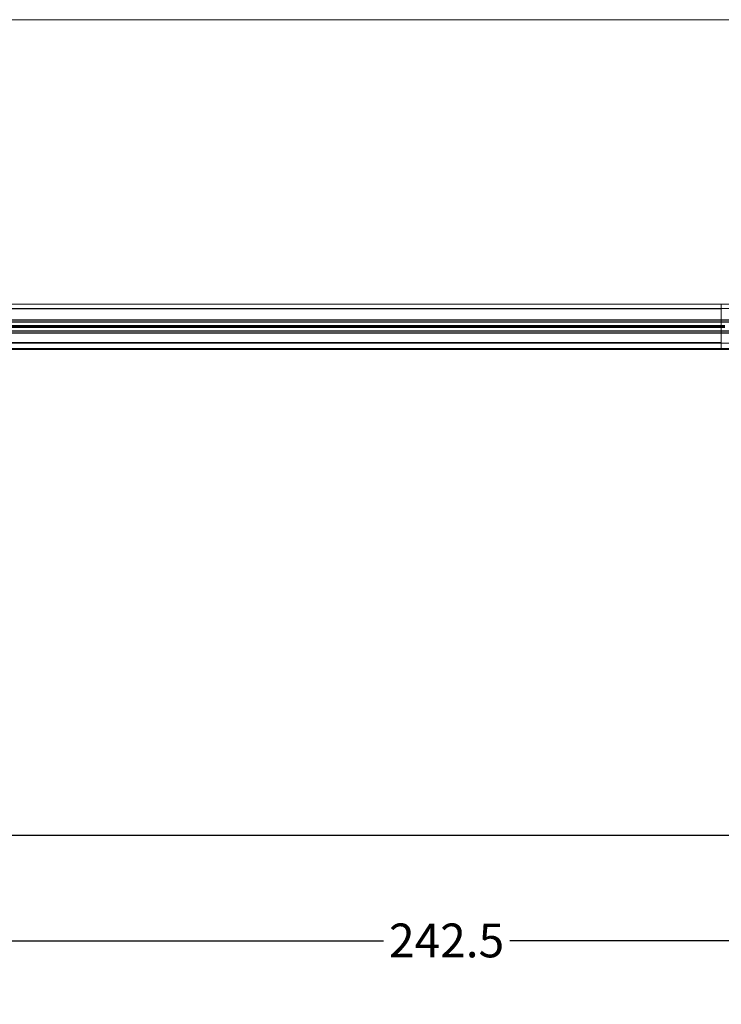
# Model space of a CAD drawing. Units: inches. Extents: x 0.3 to 16.8, y 0.2 to 10.8.
# Drawn here: x 5.7 to 8.2, y 7.2 to 10.8 of the extents above; entities that cross this region are included whole.
import ezdxf

# ---------------------------------------------------------------- set-up
doc = ezdxf.new("R2010")
doc.units = ezdxf.units.IN
doc.header["$MEASUREMENT"] = 0
doc.header["$PDSIZE"] = -1
doc.linetypes.add('SLD-Solid', pattern=[0])
doc.layers.add('LAYER_1', color=7, linetype='SLD-Solid', lineweight=35)
doc.layers.add('SHEET', color=144, linetype='SLD-Solid')
doc.styles.add('SLDTEXTSTYLE1', font='ARIALBD.TTF', dxfattribs={"width": 0.948})
doc.dimstyles.new('SLDDIMSTYLE1', dxfattribs={"dimtxt": 0.121338, "dimasz": 0.188, "dimexe": 0, "dimexo": 0.0625, "dimgap": 0.030334, "dimtad": 0, "dimtih": 1, "dimtoh": 1, "dimdec": 1, "dimlfac": 50, "dimrnd": 1e-09, "dimzin": 12, "dimdsep": 46, "dimtxsty": 'SLDTEXTSTYLE1', "dimsah": 1, "dimcen": 0.09, "dimadec": 0, "dimazin": 3, "dimtfac": 1, "dimtdec": 1, "dimtofl": 0, "dimtmove": 0, "dimatfit": 3, "dimfxl": 1, "dimfrac": 2, "dimtolj": 1, "dimtzin": 12, "dimarcsym": 0})

# ---------------------------------------------------------------- blocks, each defined once
blk = doc.blocks.new('_D_2')
at = {"layer": 'Defpoints', "color": 0}
for p in [(9.6105, 7.4434), (4.7601, 6.2298), (9.6105, 6.2281)]:
    blk.add_point(p, dxfattribs=at)
at = {"layer": 'LAYER_1', "color": 0, "lineweight": -2}
for p, q in [((4.7601, 6.2923), (4.7601, 7.4434)), ((4.9481, 7.4434), (6.9703, 7.4434)), ((9.4225, 7.4434), (7.4238, 7.4434)), ((9.6105, 6.2906), (9.6105, 7.4434))]:
    blk.add_line(p, q, dxfattribs=at)
at = {"layer": 'LAYER_1', "color": 0}
for points in [[(4.9481, 7.4748), (4.9481, 7.4121), (4.7601, 7.4434)], [(9.4225, 7.4121), (9.4225, 7.4748), (9.6105, 7.4434)]]:
    blk.add_solid(points, dxfattribs=at)
at = {"layer": 'LAYER_1', "color": 0, "lineweight": 0, "insert": (7.1971, 7.5053), "char_height": 0.12134, "attachment_point": 2, "style": 'SLDTEXTSTYLE1'}
blk.add_mtext('\\A1;242.5', dxfattribs=at)
blk = doc.blocks.new('_D_10')
at = {"layer": 'Defpoints', "color": 0}
for p in [(4.6853, 7.8228), (4.6853, 4.0942), (16.3467, 4.0938)]:
    blk.add_point(p, dxfattribs=at)
at = {"layer": 'LAYER_1', "color": 0, "lineweight": -2}
for p, q in [((4.6853, 4.1567), (4.6853, 7.8228)), ((4.8733, 7.8228), (10.3058, 7.8228)), ((16.1587, 7.8228), (10.735, 7.8228)), ((16.3467, 4.1563), (16.3467, 7.8228))]:
    blk.add_line(p, q, dxfattribs=at)
at = {"layer": 'LAYER_1', "color": 0}
for points in [[(4.8733, 7.8541), (4.8733, 7.7915), (4.6853, 7.8228)], [(16.1587, 7.7915), (16.1587, 7.8541), (16.3467, 7.8228)]]:
    blk.add_solid(points, dxfattribs=at)
at = {"layer": 'LAYER_1', "color": 0, "lineweight": 0, "insert": (10.5204, 7.8848), "char_height": 0.12134, "attachment_point": 2, "style": 'SLDTEXTSTYLE1'}
blk.add_mtext('\\A1;583.1', dxfattribs=at)

msp = doc.modelspace()

# ---------------------------------------------------------------- linework, layer by layer
at = {"color": 7, "linetype": 'SLD-Solid', "lineweight": 0}
for p, q in [((8.1837, 9.7289), (4.8373, 9.7289)), ((9.5762, 9.7289), (8.1837, 9.7289)), ((8.1837, 9.7289), (8.1837, 9.7138)), ((8.1837, 9.7138), (4.8373, 9.7138)), ((8.1837, 9.7133), (4.8373, 9.7133)), ((8.1837, 9.7116), (4.8373, 9.7116)), ((9.5796, 9.7138), (8.1837, 9.7138)), ((8.1837, 9.7138), (8.1837, 9.7133)), ((8.1837, 9.7133), (8.1837, 9.7116)), ((9.5797, 9.7133), (8.1837, 9.7133)), ((8.1837, 9.7116), (8.1837, 9.6722)), ((8.1837, 9.6722), (4.8373, 9.6722)), ((8.1837, 9.671), (4.8373, 9.671)), ((8.1837, 9.6657), (4.8373, 9.6657)), ((8.1837, 9.6645), (4.8373, 9.6645)), ((8.1837, 9.6522), (4.8563, 9.6522)), ((8.1837, 9.6498), (4.8563, 9.6498)), ((5.7034, 9.6475), (5.7034, 9.6497)), ((5.7428, 9.6475), (5.7428, 9.6497)), ((5.7822, 9.6475), (5.7822, 9.6497)), ((5.8215, 9.6475), (5.8215, 9.6497)), ((5.8609, 9.6475), (5.8609, 9.6497)), ((5.9003, 9.6475), (5.9003, 9.6497)), ((5.9396, 9.6475), (5.9396, 9.6497)), ((5.979, 9.6475), (5.979, 9.6497)), ((6.0184, 9.6475), (6.0184, 9.6497)), ((6.0578, 9.6475), (6.0578, 9.6497)), ((6.0971, 9.6475), (6.0971, 9.6497)), ((6.1365, 9.6475), (6.1365, 9.6497)), ((6.1759, 9.6475), (6.1759, 9.6497)), ((6.2152, 9.6475), (6.2152, 9.6497)), ((6.2546, 9.6475), (6.2546, 9.6497)), ((6.294, 9.6475), (6.294, 9.6497)), ((6.3333, 9.6475), (6.3333, 9.6497)), ((6.3727, 9.6475), (6.3727, 9.6497)), ((6.4121, 9.6475), (6.4121, 9.6497)), ((6.4515, 9.6475), (6.4515, 9.6497)), ((6.4908, 9.6475), (6.4908, 9.6497)), ((6.5302, 9.6475), (6.5302, 9.6497)), ((6.5696, 9.6475), (6.5696, 9.6497)), ((6.6089, 9.6475), (6.6089, 9.6497)), ((6.6483, 9.6475), (6.6483, 9.6497)), ((6.6877, 9.6475), (6.6877, 9.6497)), ((6.727, 9.6475), (6.727, 9.6497)), ((6.7664, 9.6475), (6.7664, 9.6497)), ((6.8058, 9.6475), (6.8058, 9.6497)), ((6.8452, 9.6475), (6.8452, 9.6497)), ((6.8845, 9.6475), (6.8845, 9.6497)), ((6.9239, 9.6475), (6.9239, 9.6497)), ((6.9633, 9.6475), (6.9633, 9.6497)), ((7.0026, 9.6475), (7.0026, 9.6497)), ((7.042, 9.6475), (7.042, 9.6497)), ((7.0814, 9.6475), (7.0814, 9.6497)), ((7.1207, 9.6475), (7.1207, 9.6497)), ((7.1601, 9.6475), (7.1601, 9.6497)), ((7.1995, 9.6475), (7.1995, 9.6497)), ((7.2389, 9.6475), (7.2389, 9.6497)), ((7.2782, 9.6475), (7.2782, 9.6497)), ((7.3176, 9.6475), (7.3176, 9.6497)), ((7.357, 9.6475), (7.357, 9.6497)), ((7.3963, 9.6475), (7.3963, 9.6497)), ((7.4357, 9.6475), (7.4357, 9.6497)), ((7.4751, 9.6475), (7.4751, 9.6497)), ((7.5144, 9.6475), (7.5144, 9.6497)), ((7.5538, 9.6475), (7.5538, 9.6497)), ((7.5932, 9.6475), (7.5932, 9.6497)), ((7.6326, 9.6475), (7.6326, 9.6497)), ((7.6719, 9.6475), (7.6719, 9.6497)), ((7.7113, 9.6475), (7.7113, 9.6497)), ((7.7507, 9.6475), (7.7507, 9.6497)), ((7.79, 9.6475), (7.79, 9.6497)), ((7.8294, 9.6475), (7.8294, 9.6497)), ((7.8688, 9.6475), (7.8688, 9.6497)), ((7.9081, 9.6475), (7.9081, 9.6497)), ((7.9475, 9.6475), (7.9475, 9.6497)), ((7.9869, 9.6475), (7.9869, 9.6497)), ((8.0263, 9.6475), (8.0263, 9.6497)), ((8.0656, 9.6475), (8.0656, 9.6497)), ((8.105, 9.6475), (8.105, 9.6497)), ((8.1444, 9.6475), (8.1444, 9.6497)), ((9.5869, 9.6722), (8.1837, 9.6722)), ((8.1837, 9.6722), (8.1837, 9.671)), ((8.1837, 9.671), (8.1837, 9.6657)), ((9.5869, 9.671), (8.1837, 9.671)), ((8.1837, 9.6657), (8.1837, 9.6645)), ((9.5869, 9.6657), (8.1837, 9.6657)), ((8.1837, 9.6645), (8.1837, 9.6522)), ((9.5869, 9.6645), (8.1837, 9.6645)), ((8.1962, 9.6522), (8.1837, 9.6522)), ((8.1837, 9.6522), (8.1837, 9.6498)), ((8.1837, 9.6498), (8.1837, 9.6497)), ((8.1962, 9.6498), (8.1837, 9.6498)), ((8.1837, 9.6475), (8.1837, 9.6497)), ((8.1837, 9.6327), (4.8373, 9.6327)), ((8.1837, 9.6315), (4.8373, 9.6315)), ((8.1837, 9.6262), (4.8373, 9.6262)), ((8.1837, 9.625), (4.8373, 9.625)), ((8.1837, 9.6474), (4.8563, 9.6474)), ((8.1837, 9.6451), (4.8563, 9.6451)), ((5.6837, 9.6494), (5.6837, 9.6494)), ((5.6837, 9.6478), (5.6837, 9.6494)), ((5.6837, 9.6494), (5.6837, 9.6478)), ((5.6837, 9.6478), (5.6837, 9.6478)), ((5.7231, 9.6494), (5.7231, 9.6494)), ((5.7231, 9.6478), (5.7231, 9.6494)), ((5.7231, 9.6494), (5.7231, 9.6478)), ((5.7231, 9.6478), (5.7231, 9.6478)), ((5.7625, 9.6494), (5.7625, 9.6494)), ((5.7625, 9.6494), (5.7625, 9.6478)), ((5.7625, 9.6478), (5.7625, 9.6494)), ((5.7625, 9.6478), (5.7625, 9.6478)), ((5.8019, 9.6494), (5.8019, 9.6494)), ((5.8019, 9.6494), (5.8019, 9.6478)), ((5.8019, 9.6478), (5.8019, 9.6494)), ((5.8019, 9.6478), (5.8019, 9.6478)), ((5.8412, 9.6494), (5.8412, 9.6494)), ((5.8412, 9.6478), (5.8412, 9.6494)), ((5.8412, 9.6494), (5.8412, 9.6478)), ((5.8412, 9.6478), (5.8412, 9.6478)), ((5.8806, 9.6494), (5.8806, 9.6494)), ((5.8806, 9.6478), (5.8806, 9.6494)), ((5.8806, 9.6494), (5.8806, 9.6478)), ((5.8806, 9.6478), (5.8806, 9.6478)), ((5.92, 9.6494), (5.92, 9.6494)), ((5.92, 9.6478), (5.92, 9.6494)), ((5.92, 9.6494), (5.92, 9.6478)), ((5.92, 9.6478), (5.92, 9.6478)), ((5.9593, 9.6494), (5.9593, 9.6494)), ((5.9593, 9.6478), (5.9593, 9.6494)), ((5.9593, 9.6494), (5.9593, 9.6478)), ((5.9593, 9.6478), (5.9593, 9.6478)), ((5.9987, 9.6494), (5.9987, 9.6494)), ((5.9987, 9.6478), (5.9987, 9.6494)), ((5.9987, 9.6494), (5.9987, 9.6478)), ((5.9987, 9.6478), (5.9987, 9.6478)), ((6.0381, 9.6494), (6.0381, 9.6494)), ((6.0381, 9.6494), (6.0381, 9.6478)), ((6.0381, 9.6478), (6.0381, 9.6494)), ((6.0381, 9.6478), (6.0381, 9.6478)), ((6.0774, 9.6494), (6.0774, 9.6494)), ((6.0774, 9.6494), (6.0774, 9.6478)), ((6.0774, 9.6478), (6.0774, 9.6494)), ((6.0774, 9.6478), (6.0774, 9.6478)), ((6.1168, 9.6494), (6.1168, 9.6494)), ((6.1168, 9.6494), (6.1168, 9.6478)), ((6.1168, 9.6478), (6.1168, 9.6494)), ((6.1168, 9.6478), (6.1168, 9.6478)), ((6.1562, 9.6494), (6.1562, 9.6494)), ((6.1562, 9.6478), (6.1562, 9.6494)), ((6.1562, 9.6494), (6.1562, 9.6478)), ((6.1562, 9.6478), (6.1562, 9.6478)), ((6.1956, 9.6494), (6.1956, 9.6494)), ((6.1956, 9.6494), (6.1956, 9.6478)), ((6.1956, 9.6478), (6.1956, 9.6494)), ((6.1956, 9.6478), (6.1956, 9.6478)), ((6.2349, 9.6494), (6.2349, 9.6494)), ((6.2349, 9.6478), (6.2349, 9.6494)), ((6.2349, 9.6494), (6.2349, 9.6478)), ((6.2349, 9.6478), (6.2349, 9.6478)), ((6.2743, 9.6494), (6.2743, 9.6494)), ((6.2743, 9.6478), (6.2743, 9.6494)), ((6.2743, 9.6494), (6.2743, 9.6478)), ((6.2743, 9.6478), (6.2743, 9.6478)), ((6.3137, 9.6494), (6.3137, 9.6494)), ((6.3137, 9.6494), (6.3137, 9.6478)), ((6.3137, 9.6478), (6.3137, 9.6494)), ((6.3137, 9.6478), (6.3137, 9.6478)), ((6.353, 9.6494), (6.353, 9.6494)), ((6.353, 9.6494), (6.353, 9.6478)), ((6.353, 9.6478), (6.353, 9.6494)), ((6.353, 9.6478), (6.353, 9.6478)), ((6.3924, 9.6494), (6.3924, 9.6494)), ((6.3924, 9.6478), (6.3924, 9.6494)), ((6.3924, 9.6494), (6.3924, 9.6478)), ((6.3924, 9.6478), (6.3924, 9.6478)), ((6.4318, 9.6494), (6.4318, 9.6494)), ((6.4318, 9.6478), (6.4318, 9.6494)), ((6.4318, 9.6494), (6.4318, 9.6478)), ((6.4318, 9.6478), (6.4318, 9.6478)), ((6.4711, 9.6494), (6.4711, 9.6494)), ((6.4711, 9.6494), (6.4711, 9.6478)), ((6.4711, 9.6478), (6.4711, 9.6494)), ((6.4711, 9.6478), (6.4711, 9.6478)), ((6.5105, 9.6494), (6.5105, 9.6494)), ((6.5105, 9.6478), (6.5105, 9.6494)), ((6.5105, 9.6494), (6.5105, 9.6478)), ((6.5105, 9.6478), (6.5105, 9.6478)), ((6.5499, 9.6494), (6.5499, 9.6494)), ((6.5499, 9.6494), (6.5499, 9.6478)), ((6.5499, 9.6478), (6.5499, 9.6494)), ((6.5499, 9.6478), (6.5499, 9.6478)), ((6.5893, 9.6494), (6.5893, 9.6494)), ((6.5893, 9.6478), (6.5893, 9.6494)), ((6.5893, 9.6494), (6.5893, 9.6478)), ((6.5893, 9.6478), (6.5893, 9.6478)), ((6.6286, 9.6494), (6.6286, 9.6494)), ((6.6286, 9.6478), (6.6286, 9.6494)), ((6.6286, 9.6494), (6.6286, 9.6478)), ((6.6286, 9.6478), (6.6286, 9.6478)), ((6.668, 9.6494), (6.668, 9.6494)), ((6.668, 9.6478), (6.668, 9.6494)), ((6.668, 9.6494), (6.668, 9.6478)), ((6.668, 9.6478), (6.668, 9.6478)), ((6.7074, 9.6494), (6.7074, 9.6494)), ((6.7074, 9.6478), (6.7074, 9.6494)), ((6.7074, 9.6494), (6.7074, 9.6478)), ((6.7074, 9.6478), (6.7074, 9.6478)), ((6.7467, 9.6494), (6.7467, 9.6494)), ((6.7467, 9.6478), (6.7467, 9.6494)), ((6.7467, 9.6494), (6.7467, 9.6478)), ((6.7467, 9.6478), (6.7467, 9.6478)), ((6.7861, 9.6494), (6.7861, 9.6494)), ((6.7861, 9.6494), (6.7861, 9.6478)), ((6.7861, 9.6478), (6.7861, 9.6494)), ((6.7861, 9.6478), (6.7861, 9.6478)), ((6.8255, 9.6494), (6.8255, 9.6494)), ((6.8255, 9.6494), (6.8255, 9.6478)), ((6.8255, 9.6478), (6.8255, 9.6494)), ((6.8255, 9.6478), (6.8255, 9.6478)), ((6.8648, 9.6494), (6.8648, 9.6494)), ((6.8648, 9.6494), (6.8648, 9.6478)), ((6.8648, 9.6478), (6.8648, 9.6494)), ((6.8648, 9.6478), (6.8648, 9.6478)), ((6.9042, 9.6494), (6.9042, 9.6494)), ((6.9042, 9.6478), (6.9042, 9.6494)), ((6.9042, 9.6494), (6.9042, 9.6478)), ((6.9042, 9.6478), (6.9042, 9.6478)), ((6.9436, 9.6494), (6.9436, 9.6494)), ((6.9436, 9.6478), (6.9436, 9.6494)), ((6.9436, 9.6494), (6.9436, 9.6478)), ((6.9436, 9.6478), (6.9436, 9.6478)), ((6.983, 9.6494), (6.983, 9.6494)), ((6.983, 9.6478), (6.983, 9.6494)), ((6.983, 9.6494), (6.983, 9.6478)), ((6.983, 9.6478), (6.983, 9.6478)), ((7.0223, 9.6494), (7.0223, 9.6494)), ((7.0223, 9.6478), (7.0223, 9.6494)), ((7.0223, 9.6494), (7.0223, 9.6478)), ((7.0223, 9.6478), (7.0223, 9.6478)), ((7.0617, 9.6494), (7.0617, 9.6494)), ((7.0617, 9.6494), (7.0617, 9.6478)), ((7.0617, 9.6478), (7.0617, 9.6494)), ((7.0617, 9.6478), (7.0617, 9.6478)), ((7.1011, 9.6494), (7.1011, 9.6494)), ((7.1011, 9.6478), (7.1011, 9.6494)), ((7.1011, 9.6494), (7.1011, 9.6478)), ((7.1011, 9.6478), (7.1011, 9.6478)), ((7.1404, 9.6494), (7.1404, 9.6494)), ((7.1404, 9.6478), (7.1404, 9.6494)), ((7.1404, 9.6494), (7.1404, 9.6478)), ((7.1404, 9.6478), (7.1404, 9.6478)), ((7.1798, 9.6494), (7.1798, 9.6494)), ((7.1798, 9.6478), (7.1798, 9.6494)), ((7.1798, 9.6494), (7.1798, 9.6478)), ((7.1798, 9.6478), (7.1798, 9.6478)), ((7.2192, 9.6494), (7.2192, 9.6494)), ((7.2192, 9.6478), (7.2192, 9.6494)), ((7.2192, 9.6494), (7.2192, 9.6478)), ((7.2192, 9.6478), (7.2192, 9.6478)), ((7.2585, 9.6494), (7.2585, 9.6494)), ((7.2585, 9.6494), (7.2585, 9.6478)), ((7.2585, 9.6478), (7.2585, 9.6494)), ((7.2585, 9.6478), (7.2585, 9.6478)), ((7.2979, 9.6494), (7.2979, 9.6494)), ((7.2979, 9.6478), (7.2979, 9.6494)), ((7.2979, 9.6494), (7.2979, 9.6478)), ((7.2979, 9.6478), (7.2979, 9.6478)), ((7.3373, 9.6494), (7.3373, 9.6494)), ((7.3373, 9.6478), (7.3373, 9.6494)), ((7.3373, 9.6494), (7.3373, 9.6478)), ((7.3373, 9.6478), (7.3373, 9.6478)), ((7.3767, 9.6494), (7.3767, 9.6494)), ((7.3767, 9.6478), (7.3767, 9.6494)), ((7.3767, 9.6494), (7.3767, 9.6478)), ((7.3767, 9.6478), (7.3767, 9.6478)), ((7.416, 9.6494), (7.416, 9.6494)), ((7.416, 9.6478), (7.416, 9.6494)), ((7.416, 9.6494), (7.416, 9.6478)), ((7.416, 9.6478), (7.416, 9.6478)), ((7.4554, 9.6494), (7.4554, 9.6494)), ((7.4554, 9.6478), (7.4554, 9.6494)), ((7.4554, 9.6494), (7.4554, 9.6478)), ((7.4554, 9.6478), (7.4554, 9.6478)), ((7.4948, 9.6494), (7.4948, 9.6494)), ((7.4948, 9.6478), (7.4948, 9.6494)), ((7.4948, 9.6494), (7.4948, 9.6478)), ((7.4948, 9.6478), (7.4948, 9.6478)), ((7.5341, 9.6494), (7.5341, 9.6494)), ((7.5341, 9.6494), (7.5341, 9.6478)), ((7.5341, 9.6478), (7.5341, 9.6494)), ((7.5341, 9.6478), (7.5341, 9.6478)), ((7.5735, 9.6494), (7.5735, 9.6494)), ((7.5735, 9.6478), (7.5735, 9.6494)), ((7.5735, 9.6494), (7.5735, 9.6478)), ((7.5735, 9.6478), (7.5735, 9.6478)), ((7.6129, 9.6494), (7.6129, 9.6494)), ((7.6129, 9.6494), (7.6129, 9.6478)), ((7.6129, 9.6478), (7.6129, 9.6494)), ((7.6129, 9.6478), (7.6129, 9.6478)), ((7.6522, 9.6494), (7.6522, 9.6494)), ((7.6522, 9.6478), (7.6522, 9.6494)), ((7.6522, 9.6494), (7.6522, 9.6478)), ((7.6522, 9.6478), (7.6522, 9.6478)), ((7.6916, 9.6494), (7.6916, 9.6494)), ((7.6916, 9.6478), (7.6916, 9.6494)), ((7.6916, 9.6494), (7.6916, 9.6478)), ((7.6916, 9.6478), (7.6916, 9.6478)), ((7.731, 9.6494), (7.731, 9.6494)), ((7.731, 9.6478), (7.731, 9.6494)), ((7.731, 9.6494), (7.731, 9.6478)), ((7.731, 9.6478), (7.731, 9.6478)), ((7.7704, 9.6494), (7.7704, 9.6494)), ((7.7704, 9.6494), (7.7704, 9.6478)), ((7.7704, 9.6478), (7.7704, 9.6494)), ((7.7704, 9.6478), (7.7704, 9.6478)), ((7.8097, 9.6494), (7.8097, 9.6494)), ((7.8097, 9.6478), (7.8097, 9.6494)), ((7.8097, 9.6494), (7.8097, 9.6478)), ((7.8097, 9.6478), (7.8097, 9.6478)), ((7.8491, 9.6494), (7.8491, 9.6494)), ((7.8491, 9.6478), (7.8491, 9.6494)), ((7.8491, 9.6494), (7.8491, 9.6478)), ((7.8491, 9.6478), (7.8491, 9.6478)), ((7.8885, 9.6494), (7.8885, 9.6494)), ((7.8885, 9.6478), (7.8885, 9.6494)), ((7.8885, 9.6494), (7.8885, 9.6478)), ((7.8885, 9.6478), (7.8885, 9.6478)), ((7.9278, 9.6494), (7.9278, 9.6494)), ((7.9278, 9.6478), (7.9278, 9.6494)), ((7.9278, 9.6494), (7.9278, 9.6478)), ((7.9278, 9.6478), (7.9278, 9.6478)), ((7.9672, 9.6494), (7.9672, 9.6494)), ((7.9672, 9.6478), (7.9672, 9.6494)), ((7.9672, 9.6494), (7.9672, 9.6478)), ((7.9672, 9.6478), (7.9672, 9.6478)), ((8.0066, 9.6494), (8.0066, 9.6494)), ((8.0066, 9.6478), (8.0066, 9.6494)), ((8.0066, 9.6494), (8.0066, 9.6478)), ((8.0066, 9.6478), (8.0066, 9.6478)), ((8.0459, 9.6494), (8.0459, 9.6494)), ((8.0459, 9.6494), (8.0459, 9.6478)), ((8.0459, 9.6478), (8.0459, 9.6494)), ((8.0459, 9.6478), (8.0459, 9.6478)), ((8.0853, 9.6494), (8.0853, 9.6494)), ((8.0853, 9.6494), (8.0853, 9.6478)), ((8.0853, 9.6478), (8.0853, 9.6494)), ((8.0853, 9.6478), (8.0853, 9.6478)), ((8.1247, 9.6494), (8.1247, 9.6494)), ((8.1247, 9.6478), (8.1247, 9.6494)), ((8.1247, 9.6494), (8.1247, 9.6478)), ((8.1247, 9.6478), (8.1247, 9.6478)), ((8.1641, 9.6494), (8.1641, 9.6494)), ((8.1641, 9.6478), (8.1641, 9.6494)), ((8.1641, 9.6494), (8.1641, 9.6478)), ((8.1641, 9.6478), (8.1641, 9.6478)), ((8.1837, 9.6475), (8.1837, 9.6474)), ((8.1962, 9.6474), (8.1837, 9.6474)), ((8.1837, 9.6474), (8.1837, 9.6451)), ((8.1962, 9.6451), (8.1837, 9.6451)), ((8.1837, 9.6451), (8.1837, 9.6327)), ((8.1837, 9.6327), (8.1837, 9.6315)), ((9.5869, 9.6327), (8.1837, 9.6327)), ((8.1837, 9.6315), (8.1837, 9.6262)), ((9.5869, 9.6315), (8.1837, 9.6315)), ((8.1837, 9.6262), (8.1837, 9.625)), ((9.5869, 9.6262), (8.1837, 9.6262)), ((8.1837, 9.625), (8.1837, 9.5911)), ((9.5869, 9.625), (8.1837, 9.625)), ((8.1837, 9.5911), (4.8373, 9.5911)), ((8.1837, 9.5895), (4.8373, 9.5895)), ((8.1837, 9.589), (4.8373, 9.589)), ((8.1837, 9.5888), (4.8373, 9.5888)), ((8.1837, 9.5895), (8.1837, 9.589)), ((8.1837, 9.589), (8.1837, 9.5888)), ((9.5805, 9.589), (8.1837, 9.589)), ((9.5804, 9.5888), (8.1837, 9.5888)), ((8.1837, 9.5888), (8.1837, 9.5698)), ((8.1837, 9.5698), (4.8373, 9.5698)), ((8.1837, 9.5663), (4.8373, 9.5663)), ((8.1837, 9.5698), (8.1837, 9.5663)), ((9.5762, 9.5698), (8.1837, 9.5698)), ((9.5754, 9.5663), (8.1837, 9.5663))]:
    msp.add_line(p, q, dxfattribs=at)
for centre, start_param, end_param in [((5.6528, 9.6493), 0.1848, 1.204698), ((5.7147, 9.6493), 1.936895, 2.956793), ((5.6922, 9.6493), 0.1848, 1.204698), ((5.7541, 9.6493), 1.936895, 2.956793), ((5.7315, 9.6493), 0.1848, 1.204698), ((5.7934, 9.6493), 1.936895, 2.956793), ((5.7709, 9.6493), 0.1848, 1.204698), ((5.8328, 9.6493), 1.936895, 2.956793), ((5.8103, 9.6493), 0.1848, 1.204698), ((5.8722, 9.6493), 1.936895, 2.956793), ((5.8496, 9.6493), 0.1848, 1.204698), ((5.9116, 9.6493), 1.936895, 2.956793), ((5.889, 9.6493), 0.1848, 1.204698), ((5.9509, 9.6493), 1.936895, 2.956793), ((5.9284, 9.6493), 0.1848, 1.204698), ((5.9903, 9.6493), 1.936895, 2.956793), ((5.9677, 9.6493), 0.1848, 1.204698), ((6.0297, 9.6493), 1.936895, 2.956793), ((6.0071, 9.6493), 0.1848, 1.204698), ((6.069, 9.6493), 1.936895, 2.956793), ((6.0465, 9.6493), 0.1848, 1.204698), ((6.1084, 9.6493), 1.936895, 2.956793), ((6.0859, 9.6493), 0.1848, 1.204698), ((6.1478, 9.6493), 1.936895, 2.956793), ((6.1252, 9.6493), 0.1848, 1.204698), ((6.1871, 9.6493), 1.936895, 2.956793), ((6.1646, 9.6493), 0.1848, 1.204698), ((6.2265, 9.6493), 1.936895, 2.956793), ((6.204, 9.6493), 0.1848, 1.204698), ((6.2659, 9.6493), 1.936895, 2.956793), ((6.2433, 9.6493), 0.1848, 1.204698), ((6.3053, 9.6493), 1.936895, 2.956793), ((6.2827, 9.6493), 0.1848, 1.204698), ((6.3446, 9.6493), 1.936895, 2.956793), ((6.3221, 9.6493), 0.1848, 1.204698), ((6.384, 9.6493), 1.936895, 2.956793), ((6.3614, 9.6493), 0.1848, 1.204698), ((6.4234, 9.6493), 1.936895, 2.956793), ((6.4008, 9.6493), 0.1848, 1.204698), ((6.4627, 9.6493), 1.936895, 2.956793), ((6.4402, 9.6493), 0.1848, 1.204698), ((6.5021, 9.6493), 1.936895, 2.956793), ((6.4796, 9.6493), 0.1848, 1.204698), ((6.5415, 9.6493), 1.936895, 2.956793), ((6.5189, 9.6493), 0.1848, 1.204698), ((6.5808, 9.6493), 1.936895, 2.956793), ((6.5583, 9.6493), 0.1848, 1.204698), ((6.6202, 9.6493), 1.936895, 2.956793), ((6.5977, 9.6493), 0.1848, 1.204698), ((6.6596, 9.6493), 1.936895, 2.956793), ((6.637, 9.6493), 0.1848, 1.204698), ((6.699, 9.6493), 1.936895, 2.956793), ((6.6764, 9.6493), 0.1848, 1.204698), ((6.7383, 9.6493), 1.936895, 2.956793), ((6.7158, 9.6493), 0.1848, 1.204698), ((6.7777, 9.6493), 1.936895, 2.956793), ((6.7551, 9.6493), 0.1848, 1.204698), ((6.8171, 9.6493), 1.936895, 2.956793), ((6.7945, 9.6493), 0.1848, 1.204698), ((6.8564, 9.6493), 1.936895, 2.956793), ((6.8339, 9.6493), 0.1848, 1.204698), ((6.8958, 9.6493), 1.936895, 2.956793), ((6.8733, 9.6493), 0.1848, 1.204698), ((6.9352, 9.6493), 1.936895, 2.956793), ((6.9126, 9.6493), 0.1848, 1.204698), ((6.9745, 9.6493), 1.936895, 2.956793), ((6.952, 9.6493), 0.1848, 1.204698), ((7.0139, 9.6493), 1.936895, 2.956793), ((6.9914, 9.6493), 0.1848, 1.204698), ((7.0533, 9.6493), 1.936895, 2.956793), ((7.0307, 9.6493), 0.1848, 1.204698), ((7.0927, 9.6493), 1.936895, 2.956793), ((7.0701, 9.6493), 0.1848, 1.204698), ((7.132, 9.6493), 1.936895, 2.956793), ((7.1095, 9.6493), 0.1848, 1.204698), ((7.1714, 9.6493), 1.936895, 2.956793), ((7.1488, 9.6493), 0.1848, 1.204698), ((7.2108, 9.6493), 1.936895, 2.956793), ((7.1882, 9.6493), 0.1848, 1.204698), ((7.2501, 9.6493), 1.936895, 2.956793), ((7.2276, 9.6493), 0.1848, 1.204698), ((7.2895, 9.6493), 1.936895, 2.956793), ((7.267, 9.6493), 0.1848, 1.204698), ((7.3289, 9.6493), 1.936895, 2.956793), ((7.3063, 9.6493), 0.1848, 1.204698), ((7.3682, 9.6493), 1.936895, 2.956793), ((7.3457, 9.6493), 0.1848, 1.204698), ((7.4076, 9.6493), 1.936895, 2.956793), ((7.3851, 9.6493), 0.1848, 1.204698), ((7.447, 9.6493), 1.936895, 2.956793), ((7.4244, 9.6493), 0.1848, 1.204698), ((7.4864, 9.6493), 1.936895, 2.956793), ((7.4638, 9.6493), 0.1848, 1.204698), ((7.5257, 9.6493), 1.936895, 2.956793), ((7.5032, 9.6493), 0.1848, 1.204698), ((7.5651, 9.6493), 1.936895, 2.956793), ((7.5425, 9.6493), 0.1848, 1.204698), ((7.6045, 9.6493), 1.936895, 2.956793), ((7.5819, 9.6493), 0.1848, 1.204698), ((7.6438, 9.6493), 1.936895, 2.956793), ((7.6213, 9.6493), 0.1848, 1.204698), ((7.6832, 9.6493), 1.936895, 2.956793), ((7.6607, 9.6493), 0.1848, 1.204698), ((7.7226, 9.6493), 1.936895, 2.956793), ((7.7, 9.6493), 0.1848, 1.204698), ((7.7619, 9.6493), 1.936895, 2.956793), ((7.7394, 9.6493), 0.1848, 1.204698), ((7.8013, 9.6493), 1.936895, 2.956793), ((7.7788, 9.6493), 0.1848, 1.204698), ((7.8407, 9.6493), 1.936895, 2.956793), ((7.8181, 9.6493), 0.1848, 1.204698), ((7.8801, 9.6493), 1.936895, 2.956793), ((7.8575, 9.6493), 0.1848, 1.204698), ((7.9194, 9.6493), 1.936895, 2.956793), ((7.8969, 9.6493), 0.1848, 1.204698), ((7.9588, 9.6493), 1.936895, 2.956793), ((7.9362, 9.6493), 0.1848, 1.204698), ((7.9982, 9.6493), 1.936895, 2.956793), ((7.9756, 9.6493), 0.1848, 1.204698), ((8.0375, 9.6493), 1.936895, 2.956793), ((8.015, 9.6493), 0.1848, 1.204698), ((8.0769, 9.6493), 1.936895, 2.956793), ((8.0544, 9.6493), 0.1848, 1.204698), ((8.1163, 9.6493), 1.936895, 2.956793), ((8.0937, 9.6493), 0.1848, 1.204698), ((8.1556, 9.6493), 1.936895, 2.956793), ((8.1331, 9.6493), 0.1848, 1.204698), ((8.195, 9.6493), 1.936895, 2.956793), ((5.6528, 9.6479), 5.078487, 6.098385), ((5.7147, 9.6479), 3.326393, 4.346291), ((5.6922, 9.6479), 5.078487, 6.098385), ((5.7541, 9.6479), 3.326393, 4.346291), ((5.7315, 9.6479), 5.078487, 6.098385), ((5.7934, 9.6479), 3.326393, 4.346291), ((5.7709, 9.6479), 5.078487, 6.098385), ((5.8328, 9.6479), 3.326393, 4.346291), ((5.8103, 9.6479), 5.078487, 6.098385), ((5.8722, 9.6479), 3.326393, 4.346291), ((5.8496, 9.6479), 5.078487, 6.098385), ((5.9116, 9.6479), 3.326393, 4.346291), ((5.889, 9.6479), 5.078487, 6.098385), ((5.9509, 9.6479), 3.326393, 4.346291), ((5.9284, 9.6479), 5.078487, 6.098385), ((5.9903, 9.6479), 3.326393, 4.346291), ((5.9677, 9.6479), 5.078487, 6.098385), ((6.0297, 9.6479), 3.326393, 4.346291), ((6.0071, 9.6479), 5.078487, 6.098385), ((6.069, 9.6479), 3.326393, 4.346291), ((6.0465, 9.6479), 5.078487, 6.098385), ((6.1084, 9.6479), 3.326393, 4.346291), ((6.0859, 9.6479), 5.078487, 6.098385), ((6.1478, 9.6479), 3.326393, 4.346291), ((6.1252, 9.6479), 5.078487, 6.098385), ((6.1871, 9.6479), 3.326393, 4.346291), ((6.1646, 9.6479), 5.078487, 6.098385), ((6.2265, 9.6479), 3.326393, 4.346291), ((6.204, 9.6479), 5.078487, 6.098385), ((6.2659, 9.6479), 3.326393, 4.346291), ((6.2433, 9.6479), 5.078487, 6.098385), ((6.3053, 9.6479), 3.326393, 4.346291), ((6.2827, 9.6479), 5.078487, 6.098385), ((6.3446, 9.6479), 3.326393, 4.346291), ((6.3221, 9.6479), 5.078487, 6.098385), ((6.384, 9.6479), 3.326393, 4.346291), ((6.3614, 9.6479), 5.078487, 6.098385), ((6.4234, 9.6479), 3.326393, 4.346291), ((6.4008, 9.6479), 5.078487, 6.098385), ((6.4627, 9.6479), 3.326393, 4.346291), ((6.4402, 9.6479), 5.078487, 6.098385), ((6.5021, 9.6479), 3.326393, 4.346291), ((6.4796, 9.6479), 5.078487, 6.098385), ((6.5415, 9.6479), 3.326393, 4.346291), ((6.5189, 9.6479), 5.078487, 6.098385), ((6.5808, 9.6479), 3.326393, 4.346291), ((6.5583, 9.6479), 5.078487, 6.098385), ((6.6202, 9.6479), 3.326393, 4.346291), ((6.5977, 9.6479), 5.078487, 6.098385), ((6.6596, 9.6479), 3.326393, 4.346291), ((6.637, 9.6479), 5.078487, 6.098385), ((6.699, 9.6479), 3.326393, 4.346291), ((6.6764, 9.6479), 5.078487, 6.098385), ((6.7383, 9.6479), 3.326393, 4.346291), ((6.7158, 9.6479), 5.078487, 6.098385), ((6.7777, 9.6479), 3.326393, 4.346291), ((6.7551, 9.6479), 5.078487, 6.098385), ((6.8171, 9.6479), 3.326393, 4.346291), ((6.7945, 9.6479), 5.078487, 6.098385), ((6.8564, 9.6479), 3.326393, 4.346291), ((6.8339, 9.6479), 5.078487, 6.098385), ((6.8958, 9.6479), 3.326393, 4.346291), ((6.8733, 9.6479), 5.078487, 6.098385), ((6.9352, 9.6479), 3.326393, 4.346291), ((6.9126, 9.6479), 5.078487, 6.098385), ((6.9745, 9.6479), 3.326393, 4.346291), ((6.952, 9.6479), 5.078487, 6.098385), ((7.0139, 9.6479), 3.326393, 4.346291), ((6.9914, 9.6479), 5.078487, 6.098385), ((7.0533, 9.6479), 3.326393, 4.346291), ((7.0307, 9.6479), 5.078487, 6.098385), ((7.0927, 9.6479), 3.326393, 4.346291), ((7.0701, 9.6479), 5.078487, 6.098385), ((7.132, 9.6479), 3.326393, 4.346291), ((7.1095, 9.6479), 5.078487, 6.098385), ((7.1714, 9.6479), 3.326393, 4.346291), ((7.1488, 9.6479), 5.078487, 6.098385), ((7.2108, 9.6479), 3.326393, 4.346291), ((7.1882, 9.6479), 5.078487, 6.098385), ((7.2501, 9.6479), 3.326393, 4.346291), ((7.2276, 9.6479), 5.078487, 6.098385), ((7.2895, 9.6479), 3.326393, 4.346291), ((7.267, 9.6479), 5.078487, 6.098385), ((7.3289, 9.6479), 3.326393, 4.346291), ((7.3063, 9.6479), 5.078487, 6.098385), ((7.3682, 9.6479), 3.326393, 4.346291), ((7.3457, 9.6479), 5.078487, 6.098385), ((7.4076, 9.6479), 3.326393, 4.346291), ((7.3851, 9.6479), 5.078487, 6.098385), ((7.447, 9.6479), 3.326393, 4.346291), ((7.4244, 9.6479), 5.078487, 6.098385), ((7.4864, 9.6479), 3.326393, 4.346291), ((7.4638, 9.6479), 5.078487, 6.098385), ((7.5257, 9.6479), 3.326393, 4.346291), ((7.5032, 9.6479), 5.078487, 6.098385), ((7.5651, 9.6479), 3.326393, 4.346291), ((7.5425, 9.6479), 5.078487, 6.098385), ((7.6045, 9.6479), 3.326393, 4.346291), ((7.5819, 9.6479), 5.078487, 6.098385), ((7.6438, 9.6479), 3.326393, 4.346291), ((7.6213, 9.6479), 5.078487, 6.098385), ((7.6832, 9.6479), 3.326393, 4.346291), ((7.6607, 9.6479), 5.078487, 6.098385), ((7.7226, 9.6479), 3.326393, 4.346291), ((7.7, 9.6479), 5.078487, 6.098385), ((7.7619, 9.6479), 3.326393, 4.346291), ((7.7394, 9.6479), 5.078487, 6.098385), ((7.8013, 9.6479), 3.326393, 4.346291), ((7.7788, 9.6479), 5.078487, 6.098385), ((7.8407, 9.6479), 3.326393, 4.346291), ((7.8181, 9.6479), 5.078487, 6.098385), ((7.8801, 9.6479), 3.326393, 4.346291), ((7.8575, 9.6479), 5.078487, 6.098385), ((7.9194, 9.6479), 3.326393, 4.346291), ((7.8969, 9.6479), 5.078487, 6.098385), ((7.9588, 9.6479), 3.326393, 4.346291), ((7.9362, 9.6479), 5.078487, 6.098385), ((7.9982, 9.6479), 3.326393, 4.346291), ((7.9756, 9.6479), 5.078487, 6.098385), ((8.0375, 9.6479), 3.326393, 4.346291), ((8.015, 9.6479), 5.078487, 6.098385), ((8.0769, 9.6479), 3.326393, 4.346291), ((8.0544, 9.6479), 5.078487, 6.098385), ((8.1163, 9.6479), 3.326393, 4.346291), ((8.0937, 9.6479), 5.078487, 6.098385), ((8.1556, 9.6479), 3.326393, 4.346291), ((8.1331, 9.6479), 5.078487, 6.098385), ((8.195, 9.6479), 3.326393, 4.346291)]:
    msp.add_ellipse(centre, major_axis=(0.0315, 0), ratio=0.011895, start_param=start_param, end_param=end_param, dxfattribs=at)
at = {"layer": 'SHEET', "color": 7, "lineweight": 0}
msp.add_line((0.25, 10.75), (16.75, 10.75), dxfattribs=at)

# ---------------------------------------------------------------- dimensions: what is measured, and where the dimension line sits
at = {"layer": 'LAYER_1', "color": 7, "lineweight": 0}
dim = msp.add_linear_dim(base=(4.6853, 7.8228), p1=(16.3467, 4.0938), p2=(4.6853, 4.0942), angle=0, dimstyle='SLDDIMSTYLE1', dxfattribs=at)
dim.commit()
dim.dimension.update_dxf_attribs({"geometry": '_D_10', "text_midpoint": (10.5204, 7.8228), "dimtype": 160})
dim = msp.add_linear_dim(base=(9.6105, 7.4434), p1=(4.7601, 6.2298), p2=(9.6105, 6.2281), dimstyle='SLDDIMSTYLE1', dxfattribs=at)
dim.commit()
dim.dimension.update_dxf_attribs({"geometry": '_D_2', "text_midpoint": (7.1971, 7.4434), "dimtype": 160})

doc.saveas('drawing.dxf')
